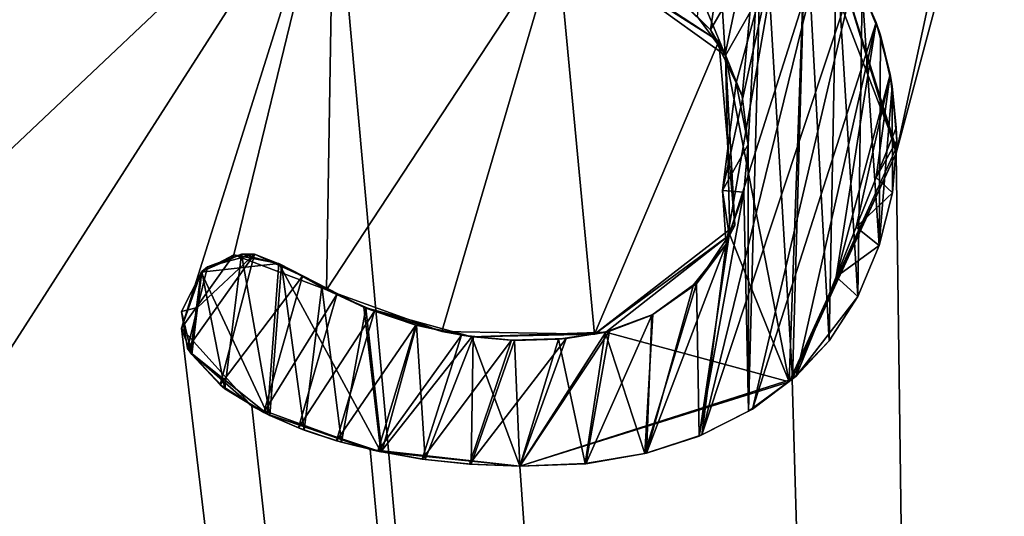
# Model space of a CAD drawing. Units: millimetres. Extents: x -24 to 24, y -143 to 24.
# Drawn here: x -3 to -1, y -5 to -4 of the extents above; entities that cross this region are included whole.
import ezdxf

# ---------------------------------------------------------------- set-up
doc = ezdxf.new("R2010")
doc.units = ezdxf.units.MM
doc.header["$LTSCALE"] = 81.481481
for name, color, linetype in [('514', 7, 'CONTINUOUS'), ('527', 7, 'CONTINUOUS'), ('565', 7, 'CONTINUOUS'), ('566', 7, 'CONTINUOUS'), ('625', 7, 'CONTINUOUS'), ('649', 7, 'CONTINUOUS'), ('650', 7, 'CONTINUOUS'), ('651', 7, 'CONTINUOUS'), ('652', 7, 'CONTINUOUS'), ('7', 7, 'CONTINUOUS')]:
    doc.layers.add(name, color=color, linetype=linetype)

msp = doc.modelspace()

# ---------------------------------------------------------------- linework, layer by layer
at = {"layer": '514', "color": 7, "linetype": 'Continuous'}
for points in [[(-11.9995, 20.7837), (0, 24), (-11.9995, -20.7837), (-11.9995, 20.7837)], [(-11.9995, -20.7837), (0, 24), (0, -24), (-11.9995, -20.7837)]]:
    msp.add_3dface(points, dxfattribs=at)
at = {"layer": '527', "linetype": 'Continuous'}
for points in [[(-1.6751, -3.7093, 187.9), (-1.3635, -3.9336, 187.9), (-1.5599, -3.4578, 187.9), (-1.6751, -3.7093, 187.9)], [(-1.5599, -3.4578, 187.9), (-1.3635, -3.9336, 187.9), (-1.2045, -3.6543, 187.9), (-1.5599, -3.4578, 187.9)], [(-1.2045, -3.6543, 187.9), (-1.3635, -3.9336, 187.9), (-1.2378, -4.5781, 187.9), (-1.2045, -3.6543, 187.9)], [(-1.0268, -4.1165, 187.9), (-1.2045, -3.6543, 187.9), (-1.2378, -4.5781, 187.9), (-1.0268, -4.1165, 187.9)], [(-1.3635, -3.9336, 187.9), (-1.3548, -4.2877, 187.9), (-1.2378, -4.5781, 187.9), (-1.3635, -3.9336, 187.9)], [(-1.3548, -4.2877, 187.9), (-1.5994, -4.4796, 187.9), (-1.2378, -4.5781, 187.9), (-1.3548, -4.2877, 187.9)], [(-2.3984, -4.3615, 187.9), (-2.2672, -4.6419, 187.9), (-2.2446, -4.3441, 187.9), (-2.3984, -4.3615, 187.9)], [(-2.2672, -4.6419, 187.9), (-2.0437, -4.7157, 187.9), (-2.2446, -4.3441, 187.9), (-2.2672, -4.6419, 187.9)], [(-2.2446, -4.3441, 187.9), (-2.0437, -4.7157, 187.9), (-2.0772, -4.4304, 187.9), (-2.2446, -4.3441, 187.9)], [(-2.4191, -4.5202, 187.9), (-2.2672, -4.6419, 187.9), (-2.3984, -4.3615, 187.9), (-2.4191, -4.5202, 187.9)], [(-2.0772, -4.4304, 187.9), (-2.0437, -4.7157, 187.9), (-1.8639, -4.4889, 187.9), (-2.0772, -4.4304, 187.9)], [(-1.8639, -4.4889, 187.9), (-1.7695, -4.7442, 187.9), (-1.5994, -4.4796, 187.9), (-1.8639, -4.4889, 187.9)], [(-1.5994, -4.4796, 187.9), (-1.7695, -4.7442, 187.9), (-1.2378, -4.5781, 187.9), (-1.5994, -4.4796, 187.9)], [(-2.0437, -4.7157, 187.9), (-1.7695, -4.7442, 187.9), (-1.8639, -4.4889, 187.9), (-2.0437, -4.7157, 187.9)]]:
    msp.add_3dface(points, dxfattribs=at)
at = {"layer": '565', "linetype": 'Continuous'}
for points in [[(-1.1557, -3.7044, 187.6969), (-1.2045, -3.6543, 187.9), (-1.0268, -4.1165, 187.9), (-1.1557, -3.7044, 187.6969)], [(-1.0262, -4.1268, 187.6961), (-1.1557, -3.7044, 187.6969), (-1.0268, -4.1165, 187.9), (-1.0262, -4.1268, 187.6961)], [(-1.0262, -4.1268, 187.6961), (-1.0268, -4.1165, 187.9), (-1.2378, -4.5781, 187.9), (-1.0262, -4.1268, 187.6961)], [(-1.232, -4.5726, 187.695), (-1.0262, -4.1268, 187.6961), (-1.2378, -4.5781, 187.9), (-1.232, -4.5726, 187.695)], [(-1.7695, -4.7442, 187.6942), (-1.232, -4.5726, 187.695), (-1.7695, -4.7442, 187.9), (-1.7695, -4.7442, 187.6942)], [(-1.7695, -4.7442, 187.9), (-1.232, -4.5726, 187.695), (-1.2378, -4.5781, 187.9), (-1.7695, -4.7442, 187.9)]]:
    msp.add_3dface(points, dxfattribs=at)
at = {"layer": '566', "linetype": 'Continuous'}
for points in [[(-1.6956, -3.703, 187.6965), (-1.3762, -3.9056, 187.6963), (-1.6751, -3.7093, 187.9), (-1.6956, -3.703, 187.6965)], [(-1.3762, -3.9056, 187.6963), (-1.3635, -3.9336, 187.9), (-1.6751, -3.7093, 187.9), (-1.3762, -3.9056, 187.6963)], [(-1.3762, -3.9056, 187.6963), (-1.345, -4.2693, 187.6956), (-1.3635, -3.9336, 187.9), (-1.3762, -3.9056, 187.6963)], [(-1.345, -4.2693, 187.6956), (-1.3548, -4.2877, 187.9), (-1.3635, -3.9336, 187.9), (-1.345, -4.2693, 187.6956)], [(-1.345, -4.2693, 187.6956), (-1.6218, -4.4838, 187.6949), (-1.3548, -4.2877, 187.9), (-1.345, -4.2693, 187.6956)], [(-1.6218, -4.4838, 187.6949), (-1.5994, -4.4796, 187.9), (-1.3548, -4.2877, 187.9), (-1.6218, -4.4838, 187.6949)], [(-2.3337, -4.3273, 187.6946), (-2.4372, -4.4716, 187.6941), (-2.3984, -4.3615, 187.9), (-2.3337, -4.3273, 187.6946)], [(-2.3337, -4.3273, 187.6946), (-2.3984, -4.3615, 187.9), (-2.2446, -4.3441, 187.9), (-2.3337, -4.3273, 187.6946)], [(-2.1509, -4.3962, 187.6946), (-2.3337, -4.3273, 187.6946), (-2.2446, -4.3441, 187.9), (-2.1509, -4.3962, 187.6946)], [(-2.1509, -4.3962, 187.6946), (-2.2446, -4.3441, 187.9), (-2.0772, -4.4304, 187.9), (-2.1509, -4.3962, 187.6946)], [(-2.4372, -4.4716, 187.6941), (-2.4191, -4.5202, 187.9), (-2.3984, -4.3615, 187.9), (-2.4372, -4.4716, 187.6941)], [(-1.9235, -4.4787, 187.6947), (-2.1509, -4.3962, 187.6946), (-2.0772, -4.4304, 187.9), (-1.9235, -4.4787, 187.6947)], [(-1.9235, -4.4787, 187.6947), (-2.0772, -4.4304, 187.9), (-1.8639, -4.4889, 187.9), (-1.9235, -4.4787, 187.6947)], [(-2.4372, -4.4716, 187.6941), (-2.298, -4.6255, 187.694), (-2.4191, -4.5202, 187.9), (-2.4372, -4.4716, 187.6941)], [(-1.6218, -4.4838, 187.6949), (-1.9235, -4.4787, 187.6947), (-1.8639, -4.4889, 187.9), (-1.6218, -4.4838, 187.6949)], [(-1.6218, -4.4838, 187.6949), (-1.8639, -4.4889, 187.9), (-1.5994, -4.4796, 187.9), (-1.6218, -4.4838, 187.6949)], [(-2.298, -4.6255, 187.694), (-2.2672, -4.6419, 187.9), (-2.4191, -4.5202, 187.9), (-2.298, -4.6255, 187.694)], [(-2.298, -4.6255, 187.694), (-2.0644, -4.7111, 187.694), (-2.2672, -4.6419, 187.9), (-2.298, -4.6255, 187.694)], [(-2.0644, -4.7111, 187.694), (-2.0437, -4.7157, 187.9), (-2.2672, -4.6419, 187.9), (-2.0644, -4.7111, 187.694)], [(-2.0644, -4.7111, 187.694), (-1.7695, -4.7442, 187.6942), (-2.0437, -4.7157, 187.9), (-2.0644, -4.7111, 187.694)], [(-1.7695, -4.7442, 187.6942), (-1.7695, -4.7442, 187.9), (-2.0437, -4.7157, 187.9), (-1.7695, -4.7442, 187.6942)]]:
    msp.add_3dface(points, dxfattribs=at)
at = {"layer": '625', "linetype": 'Continuous'}
for points in [[(-10, -10), (10, -10), (-10, 10), (-10, -10)], [(10, -10), (10, 10), (-10, 10), (10, -10)]]:
    msp.add_3dface(points, dxfattribs=at)
at = {"layer": '649', "linetype": 'Continuous'}
for points in [[(-1.4596, -3.8198, 187.7164), (-1.4189, -3.8575, 187.6538), (-1.3927, -3.8834, 187.7164), (-1.4596, -3.8198, 187.7164)], [(-1.4189, -3.8575, 187.6538), (-1.3643, -3.931, 187.6538), (-1.3927, -3.8834, 187.7164), (-1.4189, -3.8575, 187.6538)], [(-1.3927, -3.8834, 187.7164), (-1.3643, -3.931, 187.6538), (-1.3423, -3.9877, 187.7162), (-1.3927, -3.8834, 187.7164)], [(-1.3643, -3.931, 187.6538), (-1.3302, -4.0137, 187.6538), (-1.3423, -3.9877, 187.7162), (-1.3643, -3.931, 187.6538)], [(-1.3423, -3.9877, 187.7162), (-1.3187, -4.1092, 187.6538), (-1.3695, -4.2005, 187.7157), (-1.3423, -3.9877, 187.7162)], [(-1.3302, -4.0137, 187.6538), (-1.3187, -4.1092, 187.6538), (-1.3423, -3.9877, 187.7162), (-1.3302, -4.0137, 187.6538)], [(-1.3187, -4.1092, 187.6538), (-1.327, -4.2036, 187.6538), (-1.3695, -4.2005, 187.7157), (-1.3187, -4.1092, 187.6538)], [(-1.327, -4.2036, 187.6538), (-1.3559, -4.2883, 187.6538), (-1.3695, -4.2005, 187.7157), (-1.327, -4.2036, 187.6538)], [(-1.3695, -4.2005, 187.7157), (-1.3559, -4.2883, 187.6538), (-1.3617, -4.3062, 187.7155), (-1.3695, -4.2005, 187.7157)], [(-1.3559, -4.2883, 187.6538), (-1.4203, -4.3844, 187.6538), (-1.3617, -4.3062, 187.7155), (-1.3559, -4.2883, 187.6538)], [(-1.3617, -4.3062, 187.7155), (-1.4203, -4.3844, 187.6538), (-1.4267, -4.3863, 187.7153), (-1.3617, -4.3062, 187.7155)], [(-2.3186, -4.326, 187.6538), (-2.3966, -4.3599, 187.6538), (-2.3859, -4.3508, 187.7145), (-2.3186, -4.326, 187.6538)], [(-2.2929, -4.326, 187.7146), (-2.3186, -4.326, 187.6538), (-2.3859, -4.3508, 187.7145), (-2.2929, -4.326, 187.7146)], [(-2.2394, -4.3466, 187.6538), (-2.3186, -4.326, 187.6538), (-2.2929, -4.326, 187.7146), (-2.2394, -4.3466, 187.6538)], [(-2.1981, -4.3695, 187.7146), (-2.2394, -4.3466, 187.6538), (-2.2929, -4.326, 187.7146), (-2.1981, -4.3695, 187.7146)], [(-2.3859, -4.3508, 187.7145), (-2.3966, -4.3599, 187.6538), (-2.4054, -4.4314, 187.7143), (-2.3859, -4.3508, 187.7145)], [(-2.16, -4.3895, 187.6538), (-2.2394, -4.3466, 187.6538), (-2.1981, -4.3695, 187.7146), (-2.16, -4.3895, 187.6538)], [(-2.3966, -4.3599, 187.6538), (-2.4372, -4.4389, 187.6538), (-2.4054, -4.4314, 187.7143), (-2.3966, -4.3599, 187.6538)], [(-2.1306, -4.4054, 187.7146), (-2.16, -4.3895, 187.6538), (-2.1981, -4.3695, 187.7146), (-2.1306, -4.4054, 187.7146)], [(-2.0729, -4.4321, 187.6538), (-2.16, -4.3895, 187.6538), (-2.1306, -4.4054, 187.7146), (-2.0729, -4.4321, 187.6538)], [(-1.4267, -4.3863, 187.7153), (-1.5066, -4.4446, 187.6538), (-1.5085, -4.4462, 187.7151), (-1.4267, -4.3863, 187.7153)], [(-1.4203, -4.3844, 187.6538), (-1.5066, -4.4446, 187.6538), (-1.4267, -4.3863, 187.7153), (-1.4203, -4.3844, 187.6538)], [(-2.0564, -4.4386, 187.7146), (-2.0729, -4.4321, 187.6538), (-2.1306, -4.4054, 187.7146), (-2.0564, -4.4386, 187.7146)], [(-2.4054, -4.4314, 187.7143), (-2.4372, -4.4389, 187.6538), (-2.4249, -4.5121, 187.7141), (-2.4054, -4.4314, 187.7143)], [(-2.4372, -4.4389, 187.6538), (-2.4164, -4.5239, 187.6538), (-2.4249, -4.5121, 187.7141), (-2.4372, -4.4389, 187.6538)], [(-1.9735, -4.4662, 187.6538), (-2.0729, -4.4321, 187.6538), (-1.9746, -4.466, 187.7147), (-1.9735, -4.4662, 187.6538)], [(-1.9746, -4.466, 187.7147), (-2.0729, -4.4321, 187.6538), (-2.0564, -4.4386, 187.7146), (-1.9746, -4.466, 187.7147)], [(-1.5066, -4.4446, 187.6538), (-1.6008, -4.4799, 187.6538), (-1.5085, -4.4462, 187.7151), (-1.5066, -4.4446, 187.6538)], [(-1.5085, -4.4462, 187.7151), (-1.6008, -4.4799, 187.6538), (-1.5925, -4.4781, 187.715), (-1.5085, -4.4462, 187.7151)], [(-1.8846, -4.4859, 187.7147), (-1.9735, -4.4662, 187.6538), (-1.9746, -4.466, 187.7147), (-1.8846, -4.4859, 187.7147)], [(-1.8616, -4.4892, 187.6538), (-1.9735, -4.4662, 187.6538), (-1.8846, -4.4859, 187.7147), (-1.8616, -4.4892, 187.6538)], [(-1.7854, -4.4958, 187.7148), (-1.8616, -4.4892, 187.6538), (-1.8846, -4.4859, 187.7147), (-1.7854, -4.4958, 187.7148)], [(-1.6008, -4.4799, 187.6538), (-1.6929, -4.4936, 187.6538), (-1.678, -4.4923, 187.7149), (-1.6008, -4.4799, 187.6538)], [(-1.5925, -4.4781, 187.715), (-1.6008, -4.4799, 187.6538), (-1.678, -4.4923, 187.7149), (-1.5925, -4.4781, 187.715)], [(-1.7801, -4.4961, 187.6538), (-1.8616, -4.4892, 187.6538), (-1.7854, -4.4958, 187.7148), (-1.7801, -4.4961, 187.6538)], [(-1.678, -4.4923, 187.7149), (-1.7801, -4.4961, 187.6538), (-1.7854, -4.4958, 187.7148), (-1.678, -4.4923, 187.7149)], [(-1.6929, -4.4936, 187.6538), (-1.7801, -4.4961, 187.6538), (-1.678, -4.4923, 187.7149), (-1.6929, -4.4936, 187.6538)], [(-2.4249, -4.5121, 187.7141), (-2.4164, -4.5239, 187.6538), (-2.3606, -4.5834, 187.714), (-2.4249, -4.5121, 187.7141)], [(-2.4164, -4.5239, 187.6538), (-2.3514, -4.5913, 187.6538), (-2.3606, -4.5834, 187.714), (-2.4164, -4.5239, 187.6538)], [(-2.3606, -4.5834, 187.714), (-2.3514, -4.5913, 187.6538), (-2.2742, -4.6384, 187.7139), (-2.3606, -4.5834, 187.714)], [(-2.3514, -4.5913, 187.6538), (-2.2626, -4.6442, 187.6538), (-2.2742, -4.6384, 187.7139), (-2.3514, -4.5913, 187.6538)], [(-2.2742, -4.6384, 187.7139), (-2.2626, -4.6442, 187.6538), (-2.2059, -4.6687, 187.714), (-2.2742, -4.6384, 187.7139)], [(-2.2626, -4.6442, 187.6538), (-2.195, -4.673, 187.6538), (-2.2059, -4.6687, 187.714), (-2.2626, -4.6442, 187.6538)], [(-2.2059, -4.6687, 187.714), (-2.195, -4.673, 187.6538), (-2.1308, -4.6941, 187.714), (-2.2059, -4.6687, 187.714)], [(-2.195, -4.673, 187.6538), (-2.1209, -4.6969, 187.6538), (-2.1308, -4.6941, 187.714), (-2.195, -4.673, 187.6538)], [(-2.1308, -4.6941, 187.714), (-2.1209, -4.6969, 187.6538), (-2.0495, -4.7145, 187.714), (-2.1308, -4.6941, 187.714)], [(-2.1209, -4.6969, 187.6538), (-2.0413, -4.7162, 187.6538), (-2.0495, -4.7145, 187.714), (-2.1209, -4.6969, 187.6538)], [(-2.0495, -4.7145, 187.714), (-2.0413, -4.7162, 187.6538), (-1.962, -4.7302, 187.7141), (-2.0495, -4.7145, 187.714)], [(-2.0413, -4.7162, 187.6538), (-1.9562, -4.7311, 187.6538), (-1.962, -4.7302, 187.7141), (-2.0413, -4.7162, 187.6538)], [(-1.962, -4.7302, 187.7141), (-1.9562, -4.7311, 187.6538), (-1.8686, -4.7403, 187.7141), (-1.962, -4.7302, 187.7141)], [(-1.9562, -4.7311, 187.6538), (-1.8656, -4.7404, 187.6538), (-1.8686, -4.7403, 187.7141), (-1.9562, -4.7311, 187.6538)], [(-1.8686, -4.7403, 187.7141), (-1.8656, -4.7404, 187.6538), (-1.7695, -4.7442, 187.7142), (-1.8686, -4.7403, 187.7141)], [(-1.8656, -4.7404, 187.6538), (-1.7695, -4.7442, 187.6538), (-1.7695, -4.7442, 187.7142), (-1.8656, -4.7404, 187.6538)]]:
    msp.add_3dface(points, dxfattribs=at)
at = {"layer": '650', "linetype": 'Continuous'}
for points in [[(-1.0663, -3.8687, 187.7166), (-1.0937, -3.8046, 187.6538), (-1.1089, -3.7736, 187.7168), (-1.0663, -3.8687, 187.7166)], [(-1.0575, -3.8934, 187.6538), (-1.0937, -3.8046, 187.6538), (-1.0663, -3.8687, 187.7166), (-1.0575, -3.8934, 187.6538)], [(-1.0382, -3.9712, 187.7164), (-1.0575, -3.8934, 187.6538), (-1.0663, -3.8687, 187.7166), (-1.0382, -3.9712, 187.7164)], [(-1.0344, -3.9945, 187.6538), (-1.0575, -3.8934, 187.6538), (-1.0382, -3.9712, 187.7164), (-1.0344, -3.9945, 187.6538)], [(-1.0264, -4.0764, 187.7162), (-1.0344, -3.9945, 187.6538), (-1.0382, -3.9712, 187.7164), (-1.0264, -4.0764, 187.7162)], [(-1.0255, -4.1015, 187.6538), (-1.0344, -3.9945, 187.6538), (-1.0264, -4.0764, 187.7162), (-1.0255, -4.1015, 187.6538)], [(-1.0658, -4.1745, 187.716), (-1.0255, -4.1015, 187.6538), (-1.0264, -4.0764, 187.7162), (-1.0658, -4.1745, 187.716)], [(-1.0337, -4.205, 187.6538), (-1.0255, -4.1015, 187.6538), (-1.0658, -4.1745, 187.716), (-1.0337, -4.205, 187.6538)], [(-1.1053, -4.2726, 187.7157), (-1.0337, -4.205, 187.6538), (-1.0658, -4.1745, 187.716), (-1.1053, -4.2726, 187.7157)], [(-1.0599, -4.3087, 187.6538), (-1.0337, -4.205, 187.6538), (-1.1053, -4.2726, 187.7157), (-1.0599, -4.3087, 187.6538)], [(-1.1447, -4.3707, 187.7155), (-1.0599, -4.3087, 187.6538), (-1.1053, -4.2726, 187.7157), (-1.1447, -4.3707, 187.7155)], [(-1.1022, -4.4091, 187.6538), (-1.0599, -4.3087, 187.6538), (-1.1447, -4.3707, 187.7155), (-1.1022, -4.4091, 187.6538)], [(-1.2236, -4.5668, 187.715), (-1.1022, -4.4091, 187.6538), (-1.1447, -4.3707, 187.7155), (-1.2236, -4.5668, 187.715)], [(-1.1589, -4.4969, 187.6538), (-1.1022, -4.4091, 187.6538), (-1.2236, -4.5668, 187.715), (-1.1589, -4.4969, 187.6538)], [(-1.2313, -4.5722, 187.6538), (-1.1589, -4.4969, 187.6538), (-1.2236, -4.5668, 187.715), (-1.2313, -4.5722, 187.6538)], [(-1.318, -4.636, 187.6538), (-1.2313, -4.5722, 187.6538), (-1.3102, -4.6318, 187.7148), (-1.318, -4.636, 187.6538)], [(-1.3102, -4.6318, 187.7148), (-1.2313, -4.5722, 187.6538), (-1.2236, -4.5668, 187.715), (-1.3102, -4.6318, 187.7148)], [(-1.4152, -4.6852, 187.6538), (-1.318, -4.636, 187.6538), (-1.4098, -4.6827, 187.7146), (-1.4152, -4.6852, 187.6538)], [(-1.4098, -4.6827, 187.7146), (-1.318, -4.636, 187.6538), (-1.3102, -4.6318, 187.7148), (-1.4098, -4.6827, 187.7146)], [(-1.5192, -4.7189, 187.7145), (-1.4152, -4.6852, 187.6538), (-1.4098, -4.6827, 187.7146), (-1.5192, -4.7189, 187.7145)], [(-1.5224, -4.7192, 187.6538), (-1.4152, -4.6852, 187.6538), (-1.5192, -4.7189, 187.7145), (-1.5224, -4.7192, 187.6538)], [(-1.6404, -4.7388, 187.6538), (-1.5224, -4.7192, 187.6538), (-1.6392, -4.7397, 187.7143), (-1.6404, -4.7388, 187.6538)], [(-1.6392, -4.7397, 187.7143), (-1.5224, -4.7192, 187.6538), (-1.5192, -4.7189, 187.7145), (-1.6392, -4.7397, 187.7143)], [(-1.7695, -4.7442, 187.7142), (-1.7695, -4.7442, 187.6538), (-1.6404, -4.7388, 187.6538), (-1.7695, -4.7442, 187.7142)], [(-1.7695, -4.7442, 187.7142), (-1.6404, -4.7388, 187.6538), (-1.6392, -4.7397, 187.7143), (-1.7695, -4.7442, 187.7142)]]:
    msp.add_3dface(points, dxfattribs=at)
at = {"layer": '651', "linetype": 'Continuous'}
for points in [[(-1.4596, -3.8198, 187.7164), (-1.3927, -3.8834, 187.7164), (-1.3434, -3.5517, 187.717), (-1.4596, -3.8198, 187.7164)], [(-1.3927, -3.8834, 187.7164), (-1.2427, -3.6232, 187.717), (-1.3434, -3.5517, 187.717), (-1.3927, -3.8834, 187.7164)], [(-1.3927, -3.8834, 187.7164), (-1.3423, -3.9877, 187.7162), (-1.2427, -3.6232, 187.717), (-1.3927, -3.8834, 187.7164)], [(-1.3423, -3.9877, 187.7162), (-1.3695, -4.2005, 187.7157), (-1.2427, -3.6232, 187.717), (-1.3423, -3.9877, 187.7162)], [(-1.3695, -4.2005, 187.7157), (-1.3617, -4.3062, 187.7155), (-1.2427, -3.6232, 187.717), (-1.3695, -4.2005, 187.7157)], [(-1.3617, -4.3062, 187.7155), (-1.1673, -3.6929, 187.7169), (-1.2427, -3.6232, 187.717), (-1.3617, -4.3062, 187.7155)], [(-1.3617, -4.3062, 187.7155), (-1.4098, -4.6827, 187.7146), (-1.1673, -3.6929, 187.7169), (-1.3617, -4.3062, 187.7155)], [(-1.4098, -4.6827, 187.7146), (-1.1089, -3.7736, 187.7168), (-1.1673, -3.6929, 187.7169), (-1.4098, -4.6827, 187.7146)], [(-1.4098, -4.6827, 187.7146), (-1.3102, -4.6318, 187.7148), (-1.1089, -3.7736, 187.7168), (-1.4098, -4.6827, 187.7146)], [(-1.3102, -4.6318, 187.7148), (-1.0663, -3.8687, 187.7166), (-1.1089, -3.7736, 187.7168), (-1.3102, -4.6318, 187.7148)], [(-1.3102, -4.6318, 187.7148), (-1.2236, -4.5668, 187.715), (-1.0663, -3.8687, 187.7166), (-1.3102, -4.6318, 187.7148)], [(-1.2236, -4.5668, 187.715), (-1.1447, -4.3707, 187.7155), (-1.0663, -3.8687, 187.7166), (-1.2236, -4.5668, 187.715)], [(-1.1447, -4.3707, 187.7155), (-1.0382, -3.9712, 187.7164), (-1.0663, -3.8687, 187.7166), (-1.1447, -4.3707, 187.7155)], [(-1.1447, -4.3707, 187.7155), (-1.1053, -4.2726, 187.7157), (-1.0382, -3.9712, 187.7164), (-1.1447, -4.3707, 187.7155)], [(-1.1053, -4.2726, 187.7157), (-1.0658, -4.1745, 187.716), (-1.0382, -3.9712, 187.7164), (-1.1053, -4.2726, 187.7157)], [(-1.0658, -4.1745, 187.716), (-1.0264, -4.0764, 187.7162), (-1.0382, -3.9712, 187.7164), (-1.0658, -4.1745, 187.716)], [(-1.3617, -4.3062, 187.7155), (-1.4267, -4.3863, 187.7153), (-1.5192, -4.7189, 187.7145), (-1.3617, -4.3062, 187.7155)], [(-1.3617, -4.3062, 187.7155), (-1.5192, -4.7189, 187.7145), (-1.4098, -4.6827, 187.7146), (-1.3617, -4.3062, 187.7155)], [(-2.2929, -4.326, 187.7146), (-2.4054, -4.4314, 187.7143), (-2.4249, -4.5121, 187.7141), (-2.2929, -4.326, 187.7146)], [(-2.2929, -4.326, 187.7146), (-2.4249, -4.5121, 187.7141), (-2.3606, -4.5834, 187.714), (-2.2929, -4.326, 187.7146)], [(-2.2929, -4.326, 187.7146), (-2.3859, -4.3508, 187.7145), (-2.4054, -4.4314, 187.7143), (-2.2929, -4.326, 187.7146)], [(-2.1981, -4.3695, 187.7146), (-2.2929, -4.326, 187.7146), (-2.3606, -4.5834, 187.714), (-2.1981, -4.3695, 187.7146)], [(-2.1981, -4.3695, 187.7146), (-2.3606, -4.5834, 187.714), (-2.2742, -4.6384, 187.7139), (-2.1981, -4.3695, 187.7146)], [(-2.1306, -4.4054, 187.7146), (-2.1981, -4.3695, 187.7146), (-2.2742, -4.6384, 187.7139), (-2.1306, -4.4054, 187.7146)], [(-1.4267, -4.3863, 187.7153), (-1.5085, -4.4462, 187.7151), (-1.5192, -4.7189, 187.7145), (-1.4267, -4.3863, 187.7153)], [(-2.1306, -4.4054, 187.7146), (-2.2742, -4.6384, 187.7139), (-2.2059, -4.6687, 187.714), (-2.1306, -4.4054, 187.7146)], [(-2.0564, -4.4386, 187.7146), (-2.1306, -4.4054, 187.7146), (-2.2059, -4.6687, 187.714), (-2.0564, -4.4386, 187.7146)], [(-2.0564, -4.4386, 187.7146), (-2.2059, -4.6687, 187.714), (-2.1308, -4.6941, 187.714), (-2.0564, -4.4386, 187.7146)], [(-1.9746, -4.466, 187.7147), (-2.0564, -4.4386, 187.7146), (-2.1308, -4.6941, 187.714), (-1.9746, -4.466, 187.7147)], [(-1.5085, -4.4462, 187.7151), (-1.5925, -4.4781, 187.715), (-1.6392, -4.7397, 187.7143), (-1.5085, -4.4462, 187.7151)], [(-1.5085, -4.4462, 187.7151), (-1.6392, -4.7397, 187.7143), (-1.5192, -4.7189, 187.7145), (-1.5085, -4.4462, 187.7151)], [(-1.9746, -4.466, 187.7147), (-2.1308, -4.6941, 187.714), (-2.0495, -4.7145, 187.714), (-1.9746, -4.466, 187.7147)], [(-1.8846, -4.4859, 187.7147), (-1.9746, -4.466, 187.7147), (-2.0495, -4.7145, 187.714), (-1.8846, -4.4859, 187.7147)], [(-1.8846, -4.4859, 187.7147), (-2.0495, -4.7145, 187.714), (-1.962, -4.7302, 187.7141), (-1.8846, -4.4859, 187.7147)], [(-1.7854, -4.4958, 187.7148), (-1.8846, -4.4859, 187.7147), (-1.962, -4.7302, 187.7141), (-1.7854, -4.4958, 187.7148)], [(-1.5925, -4.4781, 187.715), (-1.678, -4.4923, 187.7149), (-1.7695, -4.7442, 187.7142), (-1.5925, -4.4781, 187.715)], [(-1.5925, -4.4781, 187.715), (-1.7695, -4.7442, 187.7142), (-1.6392, -4.7397, 187.7143), (-1.5925, -4.4781, 187.715)], [(-1.7854, -4.4958, 187.7148), (-1.962, -4.7302, 187.7141), (-1.8686, -4.7403, 187.7141), (-1.7854, -4.4958, 187.7148)], [(-1.678, -4.4923, 187.7149), (-1.7854, -4.4958, 187.7148), (-1.8686, -4.7403, 187.7141), (-1.678, -4.4923, 187.7149)], [(-1.678, -4.4923, 187.7149), (-1.8686, -4.7403, 187.7141), (-1.7695, -4.7442, 187.7142), (-1.678, -4.4923, 187.7149)]]:
    msp.add_3dface(points, dxfattribs=at)
at = {"layer": '652', "linetype": 'Continuous'}
for points in [[(-1.3643, -3.931, 187.6538), (-1.4189, -3.8575, 187.6538), (-1.3882, -3.5301, 187.6538), (-1.3643, -3.931, 187.6538)], [(-1.3643, -3.931, 187.6538), (-1.3882, -3.5301, 187.6538), (-1.2902, -3.583, 187.6538), (-1.3643, -3.931, 187.6538)], [(-1.3302, -4.0137, 187.6538), (-1.3643, -3.931, 187.6538), (-1.2902, -3.583, 187.6538), (-1.3302, -4.0137, 187.6538)], [(-1.3187, -4.1092, 187.6538), (-1.3302, -4.0137, 187.6538), (-1.2902, -3.583, 187.6538), (-1.3187, -4.1092, 187.6538)], [(-1.3187, -4.1092, 187.6538), (-1.2902, -3.583, 187.6538), (-1.318, -4.636, 187.6538), (-1.3187, -4.1092, 187.6538)], [(-1.2902, -3.583, 187.6538), (-1.2313, -4.5722, 187.6538), (-1.318, -4.636, 187.6538), (-1.2902, -3.583, 187.6538)], [(-1.2902, -3.583, 187.6538), (-1.2049, -3.6537, 187.6538), (-1.2313, -4.5722, 187.6538), (-1.2902, -3.583, 187.6538)], [(-1.2049, -3.6537, 187.6538), (-1.1589, -4.4969, 187.6538), (-1.2313, -4.5722, 187.6538), (-1.2049, -3.6537, 187.6538)], [(-1.2049, -3.6537, 187.6538), (-1.1445, -3.7241, 187.6538), (-1.1589, -4.4969, 187.6538), (-1.2049, -3.6537, 187.6538)], [(-1.1445, -3.7241, 187.6538), (-1.1022, -4.4091, 187.6538), (-1.1589, -4.4969, 187.6538), (-1.1445, -3.7241, 187.6538)], [(-1.1445, -3.7241, 187.6538), (-1.0937, -3.8046, 187.6538), (-1.1022, -4.4091, 187.6538), (-1.1445, -3.7241, 187.6538)], [(-1.0937, -3.8046, 187.6538), (-1.0599, -4.3087, 187.6538), (-1.1022, -4.4091, 187.6538), (-1.0937, -3.8046, 187.6538)], [(-1.0937, -3.8046, 187.6538), (-1.0575, -3.8934, 187.6538), (-1.0599, -4.3087, 187.6538), (-1.0937, -3.8046, 187.6538)], [(-1.0575, -3.8934, 187.6538), (-1.0344, -3.9945, 187.6538), (-1.0599, -4.3087, 187.6538), (-1.0575, -3.8934, 187.6538)], [(-1.0344, -3.9945, 187.6538), (-1.0337, -4.205, 187.6538), (-1.0599, -4.3087, 187.6538), (-1.0344, -3.9945, 187.6538)], [(-1.0344, -3.9945, 187.6538), (-1.0255, -4.1015, 187.6538), (-1.0337, -4.205, 187.6538), (-1.0344, -3.9945, 187.6538)], [(-1.327, -4.2036, 187.6538), (-1.3187, -4.1092, 187.6538), (-1.318, -4.636, 187.6538), (-1.327, -4.2036, 187.6538)], [(-1.3559, -4.2883, 187.6538), (-1.327, -4.2036, 187.6538), (-1.4152, -4.6852, 187.6538), (-1.3559, -4.2883, 187.6538)], [(-1.327, -4.2036, 187.6538), (-1.318, -4.636, 187.6538), (-1.4152, -4.6852, 187.6538), (-1.327, -4.2036, 187.6538)], [(-1.4203, -4.3844, 187.6538), (-1.3559, -4.2883, 187.6538), (-1.4152, -4.6852, 187.6538), (-1.4203, -4.3844, 187.6538)], [(-2.3514, -4.5913, 187.6538), (-2.3966, -4.3599, 187.6538), (-2.3186, -4.326, 187.6538), (-2.3514, -4.5913, 187.6538)], [(-2.2626, -4.6442, 187.6538), (-2.3514, -4.5913, 187.6538), (-2.3186, -4.326, 187.6538), (-2.2626, -4.6442, 187.6538)], [(-2.2626, -4.6442, 187.6538), (-2.3186, -4.326, 187.6538), (-2.2394, -4.3466, 187.6538), (-2.2626, -4.6442, 187.6538)], [(-2.195, -4.673, 187.6538), (-2.2626, -4.6442, 187.6538), (-2.2394, -4.3466, 187.6538), (-2.195, -4.673, 187.6538)], [(-2.195, -4.673, 187.6538), (-2.2394, -4.3466, 187.6538), (-2.16, -4.3895, 187.6538), (-2.195, -4.673, 187.6538)], [(-2.4164, -4.5239, 187.6538), (-2.4372, -4.4389, 187.6538), (-2.3966, -4.3599, 187.6538), (-2.4164, -4.5239, 187.6538)], [(-2.3514, -4.5913, 187.6538), (-2.4164, -4.5239, 187.6538), (-2.3966, -4.3599, 187.6538), (-2.3514, -4.5913, 187.6538)], [(-2.1209, -4.6969, 187.6538), (-2.195, -4.673, 187.6538), (-2.16, -4.3895, 187.6538), (-2.1209, -4.6969, 187.6538)], [(-2.1209, -4.6969, 187.6538), (-2.16, -4.3895, 187.6538), (-2.0729, -4.4321, 187.6538), (-2.1209, -4.6969, 187.6538)], [(-1.5066, -4.4446, 187.6538), (-1.4203, -4.3844, 187.6538), (-1.5224, -4.7192, 187.6538), (-1.5066, -4.4446, 187.6538)], [(-1.4203, -4.3844, 187.6538), (-1.4152, -4.6852, 187.6538), (-1.5224, -4.7192, 187.6538), (-1.4203, -4.3844, 187.6538)], [(-2.0413, -4.7162, 187.6538), (-2.1209, -4.6969, 187.6538), (-2.0729, -4.4321, 187.6538), (-2.0413, -4.7162, 187.6538)], [(-2.0413, -4.7162, 187.6538), (-2.0729, -4.4321, 187.6538), (-1.9735, -4.4662, 187.6538), (-2.0413, -4.7162, 187.6538)], [(-1.6008, -4.4799, 187.6538), (-1.5066, -4.4446, 187.6538), (-1.5224, -4.7192, 187.6538), (-1.6008, -4.4799, 187.6538)], [(-1.9562, -4.7311, 187.6538), (-2.0413, -4.7162, 187.6538), (-1.9735, -4.4662, 187.6538), (-1.9562, -4.7311, 187.6538)], [(-1.9562, -4.7311, 187.6538), (-1.9735, -4.4662, 187.6538), (-1.8616, -4.4892, 187.6538), (-1.9562, -4.7311, 187.6538)], [(-1.6929, -4.4936, 187.6538), (-1.6008, -4.4799, 187.6538), (-1.6404, -4.7388, 187.6538), (-1.6929, -4.4936, 187.6538)], [(-1.6008, -4.4799, 187.6538), (-1.5224, -4.7192, 187.6538), (-1.6404, -4.7388, 187.6538), (-1.6008, -4.4799, 187.6538)], [(-1.8656, -4.7404, 187.6538), (-1.9562, -4.7311, 187.6538), (-1.8616, -4.4892, 187.6538), (-1.8656, -4.7404, 187.6538)], [(-1.8656, -4.7404, 187.6538), (-1.8616, -4.4892, 187.6538), (-1.7801, -4.4961, 187.6538), (-1.8656, -4.7404, 187.6538)], [(-1.7695, -4.7442, 187.6538), (-1.8656, -4.7404, 187.6538), (-1.7801, -4.4961, 187.6538), (-1.7695, -4.7442, 187.6538)], [(-1.7695, -4.7442, 187.6538), (-1.7801, -4.4961, 187.6538), (-1.6929, -4.4936, 187.6538), (-1.7695, -4.7442, 187.6538)], [(-1.7695, -4.7442, 187.6538), (-1.6929, -4.4936, 187.6538), (-1.6404, -4.7388, 187.6538), (-1.7695, -4.7442, 187.6538)]]:
    msp.add_3dface(points, dxfattribs=at)
at = {"layer": '7', "color": 7, "linetype": 'Continuous'}
for points in [[(-1.0262, -4.1268, 187.6961), (-0.2885, -0.7061, 187.7005), (-1.1557, -3.7044, 187.6969), (-1.0262, -4.1268, 187.6961)], [(-0.6838, -2.8396, 187.6985), (-0.2885, -0.7061, 187.7005), (-1.0262, -4.1268, 187.6961), (-0.6838, -2.8396, 187.6985)], [(-3.4718, -4.3123, 187.693), (-3.4631, -4.4049, 187.6928), (-2.1823, -2.6444, 187.6977), (-3.4718, -4.3123, 187.693)], [(-3.4639, -3.4036, 187.6947), (-3.4718, -4.3123, 187.693), (-2.1823, -2.6444, 187.6977), (-3.4639, -3.4036, 187.6947)], [(-2.1823, -2.6444, 187.6977), (-3.4631, -4.4049, 187.6928), (-2.3596, -3.0579, 187.6969), (-2.1823, -2.6444, 187.6977)], [(-0.8423, -17.8728, 187.6206), (-0.6838, -2.8396, 187.6985), (-1.0262, -4.1268, 187.6961), (-0.8423, -17.8728, 187.6206)], [(-0.6898, -3.5226, 187.6974), (-0.6838, -2.8396, 187.6985), (-0.8423, -17.8728, 187.6206), (-0.6898, -3.5226, 187.6974)], [(-3.4631, -4.4049, 187.6928), (-3.3674, -4.4724, 187.6928), (-2.3596, -3.0579, 187.6969), (-3.4631, -4.4049, 187.6928)], [(-3.3674, -4.4724, 187.6928), (-3.234, -4.5534, 187.6928), (-2.3596, -3.0579, 187.6969), (-3.3674, -4.4724, 187.6928)], [(-2.3596, -3.0579, 187.6969), (-3.234, -4.5534, 187.6928), (-2.1364, -3.5161, 187.6964), (-2.3596, -3.0579, 187.6969)], [(-9.5713, -15.118, 187.6206), (-0.8423, -17.8728, 187.6206), (-2.1364, -3.5161, 187.6964), (-9.5713, -15.118, 187.6206)], [(-3.234, -4.5534, 187.6928), (-9.5713, -15.118, 187.6206), (-2.1364, -3.5161, 187.6964), (-3.234, -4.5534, 187.6928)], [(-2.1364, -3.5161, 187.6964), (-0.8423, -17.8728, 187.6206), (-2.4372, -4.4716, 187.6941), (-2.1364, -3.5161, 187.6964)], [(-2.3337, -4.3273, 187.6946), (-2.1364, -3.5161, 187.6964), (-2.4372, -4.4716, 187.6941), (-2.3337, -4.3273, 187.6946)], [(-2.1509, -4.3962, 187.6946), (-2.1364, -3.5161, 187.6964), (-2.3337, -4.3273, 187.6946), (-2.1509, -4.3962, 187.6946)], [(-1.6956, -3.703, 187.6965), (-2.1364, -3.5161, 187.6964), (-2.1509, -4.3962, 187.6946), (-1.6956, -3.703, 187.6965)], [(-0.6959, -4.2265, 187.696), (-0.6898, -3.5226, 187.6974), (-0.8423, -17.8728, 187.6206), (-0.6959, -4.2265, 187.696)], [(-1.9235, -4.4787, 187.6947), (-1.6956, -3.703, 187.6965), (-2.1509, -4.3962, 187.6946), (-1.9235, -4.4787, 187.6947)], [(-1.6218, -4.4838, 187.6949), (-1.6956, -3.703, 187.6965), (-1.9235, -4.4787, 187.6947), (-1.6218, -4.4838, 187.6949)], [(-1.3762, -3.9056, 187.6963), (-1.6956, -3.703, 187.6965), (-1.6218, -4.4838, 187.6949), (-1.3762, -3.9056, 187.6963)], [(-1.345, -4.2693, 187.6956), (-1.3762, -3.9056, 187.6963), (-1.6218, -4.4838, 187.6949), (-1.345, -4.2693, 187.6956)], [(-1.232, -4.5726, 187.695), (-0.8423, -17.8728, 187.6206), (-1.0262, -4.1268, 187.6961), (-1.232, -4.5726, 187.695)], [(-0.6809, -4.4492, 187.6956), (-0.6959, -4.2265, 187.696), (-0.8423, -17.8728, 187.6206), (-0.6809, -4.4492, 187.6956)], [(-0.5954, -4.6287, 187.6952), (-0.6809, -4.4492, 187.6956), (-0.8423, -17.8728, 187.6206), (-0.5954, -4.6287, 187.6952)], [(-2.4372, -4.4716, 187.6941), (-0.8423, -17.8728, 187.6206), (-2.298, -4.6255, 187.694), (-2.4372, -4.4716, 187.6941)], [(-1.7695, -4.7442, 187.6942), (-0.8423, -17.8728, 187.6206), (-1.232, -4.5726, 187.695), (-1.7695, -4.7442, 187.6942)], [(-2.298, -4.6255, 187.694), (-0.8423, -17.8728, 187.6206), (-2.0644, -4.7111, 187.694), (-2.298, -4.6255, 187.694)], [(-0.7839, -15.6119, 187.6395), (-0.5954, -4.6287, 187.6952), (-0.8423, -17.8728, 187.6206), (-0.7839, -15.6119, 187.6395)], [(-0.8423, -17.8728, 187.6206), (-1.7695, -4.7442, 187.6942), (-2.0644, -4.7111, 187.694), (-0.8423, -17.8728, 187.6206)]]:
    msp.add_3dface(points, dxfattribs=at)

doc.saveas('drawing.dxf')
